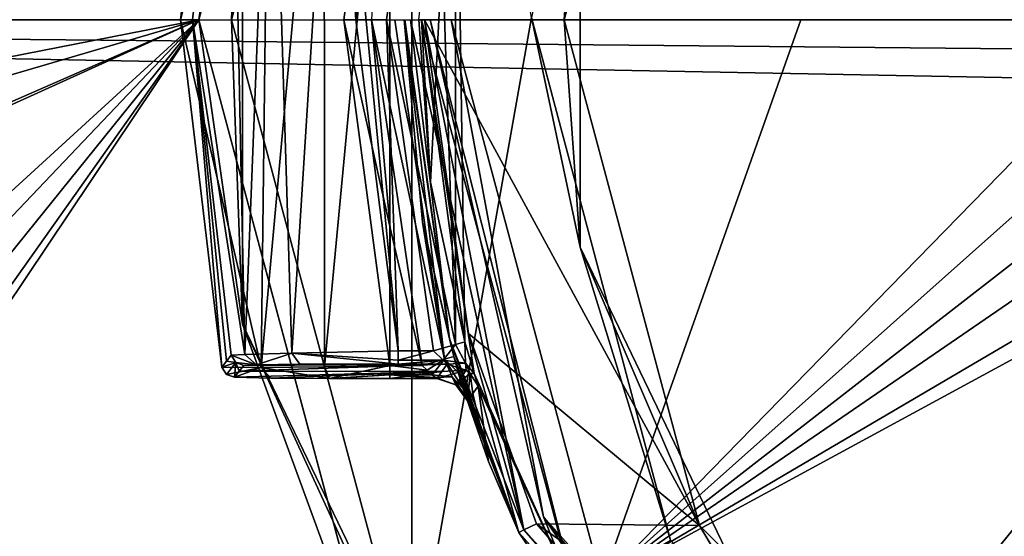
# Model space of a CAD drawing. Units: millimetres. Extents: x -92 to 92, y -92 to 92.
# Drawn here: x -61 to -46, y -8 to 0 of the extents above; entities that cross this region are included whole.
import ezdxf

# ---------------------------------------------------------------- set-up
doc = ezdxf.new("R2010")
doc.units = ezdxf.units.MM
doc.header["$LTSCALE"] = 65.185185
for name, color, linetype in [('1', 7, 'CONTINUOUS'), ('100', 7, 'CONTINUOUS'), ('102', 7, 'CONTINUOUS'), ('104', 7, 'CONTINUOUS'), ('106', 7, 'CONTINUOUS'), ('107', 7, 'CONTINUOUS'), ('109', 7, 'CONTINUOUS'), ('110', 7, 'CONTINUOUS'), ('112', 7, 'CONTINUOUS'), ('113', 7, 'CONTINUOUS'), ('115', 7, 'CONTINUOUS'), ('116', 7, 'CONTINUOUS'), ('117', 7, 'CONTINUOUS'), ('119', 7, 'CONTINUOUS'), ('121', 7, 'CONTINUOUS'), ('122', 7, 'CONTINUOUS'), ('123', 7, 'CONTINUOUS'), ('127', 7, 'CONTINUOUS'), ('128', 7, 'CONTINUOUS'), ('129', 7, 'CONTINUOUS'), ('131', 7, 'CONTINUOUS'), ('132', 7, 'CONTINUOUS'), ('133', 7, 'CONTINUOUS'), ('136', 7, 'CONTINUOUS'), ('137', 7, 'CONTINUOUS'), ('141', 7, 'CONTINUOUS'), ('2', 7, 'CONTINUOUS'), ('282', 7, 'CONTINUOUS'), ('94', 7, 'CONTINUOUS'), ('96', 7, 'CONTINUOUS'), ('97', 7, 'CONTINUOUS'), ('98', 7, 'CONTINUOUS')]:
    doc.layers.add(name, color=color, linetype=linetype)

msp = doc.modelspace()

# ---------------------------------------------------------------- linework, layer by layer
at = {"layer": '1', "color": 7, "linetype": 'Continuous'}
for points in [[(-58.1, 0, 90.297), (-74.725, 0, 89.624), (-65.89, -1.528, 90.004), (-58.1, 0, 90.297)], [(-65.357, -6.631, 90.013), (-58.1, 0, 90.297), (-65.89, -3.528, 90.001), (-65.357, -6.631, 90.013)], [(-58.1, 0, 90.297), (-65.89, -1.528, 90.004), (-65.022, -2.03, 90.038), (-58.1, 0, 90.297)], [(-65.89, -3.528, 90.001), (-58.1, 0, 90.297), (-65.022, -3.025, 90.036), (-65.89, -3.528, 90.001)], [(-58.1, 0, 90.297), (-65.357, -6.631, 90.013), (-64.604, -6.834, 90.042), (-58.1, 0, 90.297)], [(-65.022, -3.025, 90.036), (-58.1, 0, 90.297), (-65.022, -2.03, 90.038), (-65.022, -3.025, 90.036)], [(-64.058, -7.382, 90.061), (-58.1, 0, 90.297), (-64.604, -6.834, 90.042), (-64.058, -7.382, 90.061)], [(-63.857, -8.127, 90.065), (-58.1, 0, 90.297), (-64.058, -7.382, 90.061), (-63.857, -8.127, 90.065)], [(-55.274, -10.548, 90.36), (-58.1, 0, 90.297), (-64.054, -8.873, 90.053), (-55.274, -10.548, 90.36)], [(-64.054, -8.873, 90.053), (-58.1, 0, 90.297), (-63.857, -8.127, 90.065), (-64.054, -8.873, 90.053)]]:
    msp.add_3dface(points, dxfattribs=at)
at = {"layer": '100', "color": 7, "linetype": 'Continuous'}
for points in [[(-52.5, 0, 95.1), (-50.423, 7.75, 95.1), (-52.254, 3.482, 94.746), (-52.5, 0, 95.1)], [(-52.999, 0.034, 94.6), (-52.254, -3.482, 94.746), (-52.254, 3.482, 94.746), (-52.999, 0.034, 94.6)], [(-52.254, -3.482, 94.746), (-52.5, 0, 95.1), (-52.254, 3.482, 94.746), (-52.254, -3.482, 94.746)], [(-52.999, 0.034, 94.6), (-50.871, -7.974, 94.6), (-52.254, -3.482, 94.746), (-52.999, 0.034, 94.6)], [(-50.423, -7.75, 95.1), (-52.5, 0, 95.1), (-52.254, -3.482, 94.746), (-50.423, -7.75, 95.1)], [(-50.871, -7.974, 94.6), (-49.233, -9.755, 94.746), (-52.254, -3.482, 94.746), (-50.871, -7.974, 94.6)], [(-49.233, -9.755, 94.746), (-50.423, -7.75, 95.1), (-52.254, -3.482, 94.746), (-49.233, -9.755, 94.746)], [(-44.75, -13.423, 95.1), (-50.423, -7.75, 95.1), (-49.233, -9.755, 94.746), (-44.75, -13.423, 95.1)]]:
    msp.add_3dface(points, dxfattribs=at)
at = {"layer": '102', "color": 7, "linetype": 'Continuous'}
for points in [[(-52.5, 0, 96.1), (-50.424, -7.748, 96.1), (-54.642, 0, 96.1), (-52.5, 0, 96.1)], [(-54.642, 0, 96.1), (-50.424, -7.748, 96.1), (-53.966, -4.809, 96.1), (-54.642, 0, 96.1)], [(-53.966, -4.809, 96.1), (-50.424, -7.748, 96.1), (-52.923, -7.723, 96.1), (-53.966, -4.809, 96.1)], [(-50.424, -7.748, 96.1), (-44.748, -13.424, 96.1), (-52.923, -7.723, 96.1), (-50.424, -7.748, 96.1)], [(-52.923, -7.723, 96.1), (-44.748, -13.424, 96.1), (-46.716, -14.791, 96.1), (-52.923, -7.723, 96.1)]]:
    msp.add_3dface(points, dxfattribs=at)
at = {"layer": '104', "color": 7, "linetype": 'Continuous'}
for points in [[(-48.874, 0, 132.744), (-54.232, 0, 132.349), (-51.924, -8.614, 132.349), (-48.874, 0, 132.744)], [(-43.073, -0.742, 133.005), (-43.508, 0, 132.993), (-51.924, -8.614, 132.349), (-43.073, -0.742, 133.005)], [(-43.508, 0, 132.993), (-48.874, 0, 132.744), (-51.924, -8.614, 132.349), (-43.508, 0, 132.993)], [(-42.563, -1.349, 133.017), (-43.073, -0.742, 133.005), (-51.924, -8.614, 132.349), (-42.563, -1.349, 133.017)], [(-42.007, -1.819, 133.028), (-42.563, -1.349, 133.017), (-51.924, -8.614, 132.349), (-42.007, -1.819, 133.028)], [(-41.138, -2.283, 133.044), (-42.007, -1.819, 133.028), (-51.924, -8.614, 132.349), (-41.138, -2.283, 133.044)], [(-41.842, -3.149, 133.016), (-41.138, -2.283, 133.044), (-51.924, -8.614, 132.349), (-41.842, -3.149, 133.016)], [(-49.174, -12.195, 132.349), (-41.842, -3.149, 133.016), (-51.924, -8.614, 132.349), (-49.174, -12.195, 132.349)], [(-42.261, -3.664, 132.996), (-41.842, -3.149, 133.016), (-49.174, -12.195, 132.349), (-42.261, -3.664, 132.996)], [(-42.228, -4.092, 132.989), (-42.261, -3.664, 132.996), (-49.174, -12.195, 132.349), (-42.228, -4.092, 132.989)], [(-41.984, -4.516, 132.986), (-42.228, -4.092, 132.989), (-49.174, -12.195, 132.349), (-41.984, -4.516, 132.986)], [(-41.531, -4.918, 132.987), (-41.984, -4.516, 132.986), (-49.174, -12.195, 132.349), (-41.531, -4.918, 132.987)], [(-45.58, -14.943, 132.349), (-41.531, -4.918, 132.987), (-49.174, -12.195, 132.349), (-45.58, -14.943, 132.349)]]:
    msp.add_3dface(points, dxfattribs=at)
at = {"layer": '106', "color": 7, "linetype": 'Continuous'}
for points in [[(-54.688, 0, 131.855), (-54.725, 0, 127.596), (-54.55, -2.489, 127.596), (-54.688, 0, 131.855)], [(-53.878, -5.42, 127.387), (-54.688, 0, 131.855), (-54.024, -4.936, 127.596), (-53.878, -5.42, 127.387)], [(-54.688, 0, 131.855), (-53.878, -5.42, 127.387), (-52.319, -8.843, 131.855), (-54.688, 0, 131.855)], [(-54.024, -4.936, 127.596), (-54.688, 0, 131.855), (-54.55, -2.489, 127.596), (-54.024, -4.936, 127.596)], [(-53.878, -5.42, 127.387), (-53.818, -5.616, 126.902), (-52.319, -8.843, 131.855), (-53.878, -5.42, 127.387)], [(-54.048, -5.647, 100.812), (-53.657, -6.766, 98.606), (-54, -5.784, 101.027), (-54.048, -5.647, 100.812)], [(-53.98, -5.836, 101.302), (-53.657, -6.766, 98.606), (-53.899, -5.726, 114.082), (-53.98, -5.836, 101.302)], [(-53.899, -5.726, 114.082), (-53.657, -6.766, 98.606), (-53.818, -5.616, 126.902), (-53.899, -5.726, 114.082)], [(-53.657, -6.766, 98.606), (-53.194, -7.853, 96.403), (-53.818, -5.616, 126.902), (-53.657, -6.766, 98.606)], [(-53.818, -5.616, 126.902), (-53.194, -7.853, 96.403), (-52.319, -8.843, 131.855), (-53.818, -5.616, 126.902)], [(-54, -5.784, 101.027), (-53.657, -6.766, 98.606), (-53.98, -5.836, 101.302), (-54, -5.784, 101.027)], [(-53.194, -7.853, 96.403), (-50.317, -12.106, 96.403), (-52.319, -8.843, 131.855), (-53.194, -7.853, 96.403)]]:
    msp.add_3dface(points, dxfattribs=at)
at = {"layer": '107', "color": 7, "linetype": 'Continuous'}
for points in [[(-54.688, 0, 131.855), (-52.319, -8.843, 131.855), (-54.555, 0, 132.19), (-54.688, 0, 131.855)], [(-52.817, -7.617, 132.19), (-54.232, 0, 132.349), (-54.555, 0, 132.19), (-52.817, -7.617, 132.19)], [(-51.924, -8.614, 132.349), (-54.232, 0, 132.349), (-52.817, -7.617, 132.19), (-51.924, -8.614, 132.349)], [(-52.319, -8.843, 131.855), (-52.817, -7.617, 132.19), (-54.555, 0, 132.19), (-52.319, -8.843, 131.855)], [(-47.945, -13.725, 132.19), (-51.924, -8.614, 132.349), (-52.817, -7.617, 132.19), (-47.945, -13.725, 132.19)], [(-52.319, -8.843, 131.855), (-49.496, -12.518, 131.855), (-52.817, -7.617, 132.19), (-52.319, -8.843, 131.855)], [(-49.496, -12.518, 131.855), (-47.945, -13.725, 132.19), (-52.817, -7.617, 132.19), (-49.496, -12.518, 131.855)]]:
    msp.add_3dface(points, dxfattribs=at)
at = {"layer": '109', "color": 7, "linetype": 'Continuous'}
for points in [[(-46.834, -14.969, 96.189), (-53.194, -7.853, 96.403), (-53.115, -7.815, 96.189), (-46.834, -14.969, 96.189)], [(-52.923, -7.723, 96.1), (-46.716, -14.791, 96.1), (-53.115, -7.815, 96.189), (-52.923, -7.723, 96.1)], [(-46.716, -14.791, 96.1), (-46.834, -14.969, 96.189), (-53.115, -7.815, 96.189), (-46.716, -14.791, 96.1)], [(-50.317, -12.106, 96.403), (-53.194, -7.853, 96.403), (-46.834, -14.969, 96.189), (-50.317, -12.106, 96.403)]]:
    msp.add_3dface(points, dxfattribs=at)
at = {"layer": '110', "color": 7, "linetype": 'Continuous'}
for points in [[(-54.255, -4.891, 96.399), (-54.942, 0, 96.399), (-54.854, 0, 96.188), (-54.255, -4.891, 96.399)], [(-54.642, 0, 96.1), (-53.115, -7.815, 96.189), (-54.854, 0, 96.188), (-54.642, 0, 96.1)], [(-54.642, 0, 96.1), (-53.966, -4.809, 96.1), (-53.115, -7.815, 96.189), (-54.642, 0, 96.1)], [(-53.115, -7.815, 96.189), (-54.255, -4.891, 96.399), (-54.854, 0, 96.188), (-53.115, -7.815, 96.189)], [(-53.966, -4.809, 96.1), (-52.923, -7.723, 96.1), (-53.115, -7.815, 96.189), (-53.966, -4.809, 96.1)], [(-53.115, -7.815, 96.189), (-53.194, -7.853, 96.403), (-54.255, -4.891, 96.399), (-53.115, -7.815, 96.189)]]:
    msp.add_3dface(points, dxfattribs=at)
at = {"layer": '112', "color": 7, "linetype": 'Continuous'}
for points in [[(-55.174, 5.298, 101.1), (-55.45, 0, 101.1), (-55.877, 0, 101.1), (-55.174, 5.298, 101.1)], [(-55.877, 0, 101.1), (-55.45, 0, 101.1), (-55.164, -3.186, 101.1), (-55.877, 0, 101.1)], [(-55.174, -5.298, 101.1), (-55.877, 0, 101.1), (-55.164, -3.186, 101.1), (-55.174, -5.298, 101.1)], [(-54.674, -5.298, 101.1), (-55.174, -5.298, 101.1), (-55.164, -3.186, 101.1), (-54.674, -5.298, 101.1)]]:
    msp.add_3dface(points, dxfattribs=at)
at = {"layer": '113', "color": 7, "linetype": 'Continuous'}
for points in [[(-55.043, 5.075, 127.1), (-55.694, 0, 127.1), (-54.503, 5.075, 127.1), (-55.043, 5.075, 127.1)], [(-54.503, 5.075, 127.1), (-55.694, 0, 127.1), (-55.224, 0, 127.1), (-54.503, 5.075, 127.1)], [(-55.694, 0, 127.1), (-55.043, -5.075, 127.1), (-55.224, 0, 127.1), (-55.694, 0, 127.1)], [(-55.043, -5.075, 127.1), (-54.503, -5.075, 127.1), (-55.224, 0, 127.1), (-55.043, -5.075, 127.1)]]:
    msp.add_3dface(points, dxfattribs=at)
at = {"layer": '115', "color": 7, "linetype": 'Continuous'}
for points in [[(-54.942, 0, 96.399), (-54.255, -4.891, 96.399), (-54.95, 0, 100.601), (-54.942, 0, 96.399)], [(-54.95, 0, 100.601), (-54.255, -4.891, 96.399), (-54.672, -3.099, 100.6), (-54.95, 0, 100.601)], [(-54.255, -4.891, 96.399), (-54.193, -5.161, 100.6), (-54.672, -3.099, 100.6), (-54.255, -4.891, 96.399)], [(-54.255, -4.891, 96.399), (-53.194, -7.853, 96.403), (-54.193, -5.161, 100.6), (-54.255, -4.891, 96.399)], [(-54.193, -5.161, 100.6), (-53.194, -7.853, 96.403), (-54.122, -5.403, 100.646), (-54.193, -5.161, 100.6)], [(-53.194, -7.853, 96.403), (-54.048, -5.647, 100.812), (-54.122, -5.403, 100.646), (-53.194, -7.853, 96.403)], [(-53.194, -7.853, 96.403), (-53.657, -6.766, 98.606), (-54.048, -5.647, 100.812), (-53.194, -7.853, 96.403)]]:
    msp.add_3dface(points, dxfattribs=at)
at = {"layer": '116', "color": 7, "linetype": 'Continuous'}
for points in [[(-54.503, 5.075, 127.1), (-55.224, 0, 127.1), (-54.166, -4.977, 127.245), (-54.503, 5.075, 127.1)], [(-54.503, 5.075, 127.1), (-54.166, -4.977, 127.245), (-54.166, 4.977, 127.245), (-54.503, 5.075, 127.1)], [(-54.55, -2.489, 127.596), (-54.725, 0, 127.596), (-54.166, 4.977, 127.245), (-54.55, -2.489, 127.596)], [(-54.024, -4.936, 127.596), (-54.55, -2.489, 127.596), (-54.166, 4.977, 127.245), (-54.024, -4.936, 127.596)], [(-54.166, -4.977, 127.245), (-54.024, -4.936, 127.596), (-54.166, 4.977, 127.245), (-54.166, -4.977, 127.245)], [(-55.224, 0, 127.1), (-54.503, -5.075, 127.1), (-54.166, -4.977, 127.245), (-55.224, 0, 127.1)]]:
    msp.add_3dface(points, dxfattribs=at)
at = {"layer": '117', "color": 7, "linetype": 'Continuous'}
for points in [[(-55.45, 0, 101.1), (-54.674, -5.298, 101.1), (-55.164, -3.186, 101.1), (-55.45, 0, 101.1)], [(-54.674, -5.298, 101.1), (-55.45, 0, 101.1), (-54.334, -5.201, 100.954), (-54.674, -5.298, 101.1)], [(-55.45, 0, 101.1), (-55.097, 0, 100.954), (-54.334, -5.201, 100.954), (-55.45, 0, 101.1)], [(-55.097, 0, 100.954), (-54.95, 0, 100.601), (-54.334, -5.201, 100.954), (-55.097, 0, 100.954)], [(-54.95, 0, 100.601), (-54.672, -3.099, 100.6), (-54.334, -5.201, 100.954), (-54.95, 0, 100.601)], [(-54.672, -3.099, 100.6), (-54.193, -5.161, 100.6), (-54.334, -5.201, 100.954), (-54.672, -3.099, 100.6)]]:
    msp.add_3dface(points, dxfattribs=at)
at = {"layer": '119', "color": 7, "linetype": 'Continuous'}
for points in [[(-54.373, -5.387, 114.082), (-54.292, -5.275, 126.902), (-57.48, -5.386, 114.111), (-54.373, -5.387, 114.082)], [(-57.48, -5.386, 114.111), (-54.292, -5.275, 126.902), (-57.408, -5.295, 124.622), (-57.48, -5.386, 114.111)], [(-57.408, -5.295, 124.622), (-54.292, -5.275, 126.902), (-57.214, -5.287, 125.518), (-57.408, -5.295, 124.622)], [(-57.214, -5.287, 125.518), (-54.292, -5.275, 126.902), (-56.549, -5.279, 126.378), (-57.214, -5.287, 125.518)], [(-54.292, -5.275, 126.902), (-55.043, -5.275, 126.902), (-56.549, -5.279, 126.378), (-54.292, -5.275, 126.902)], [(-57.552, -5.478, 103.622), (-54.373, -5.387, 114.082), (-57.48, -5.386, 114.111), (-57.552, -5.478, 103.622)], [(-56.995, -5.491, 102.122), (-54.373, -5.387, 114.082), (-57.552, -5.478, 103.622), (-56.995, -5.491, 102.122)], [(-56.097, -5.497, 101.482), (-54.373, -5.387, 114.082), (-56.995, -5.491, 102.122), (-56.097, -5.497, 101.482)], [(-55.174, -5.498, 101.302), (-54.373, -5.387, 114.082), (-56.097, -5.497, 101.482), (-55.174, -5.498, 101.302)], [(-54.453, -5.498, 101.302), (-54.373, -5.387, 114.082), (-55.174, -5.498, 101.302), (-54.453, -5.498, 101.302)]]:
    msp.add_3dface(points, dxfattribs=at)
at = {"layer": '121', "color": 7, "linetype": 'Continuous'}
for points in [[(-57.747, 5.325, 103.622), (-58.378, 0, 103.622), (-57.675, 5.233, 114.111), (-57.747, 5.325, 103.622)], [(-58.378, 0, 103.622), (-57.602, 5.14, 124.622), (-57.675, 5.233, 114.111), (-58.378, 0, 103.622)], [(-58.195, 0, 124.622), (-57.602, 5.14, 124.622), (-58.378, 0, 103.622), (-58.195, 0, 124.622)], [(-57.747, -5.325, 103.622), (-58.195, 0, 124.622), (-58.378, 0, 103.622), (-57.747, -5.325, 103.622)], [(-57.747, -5.325, 103.622), (-57.675, -5.233, 114.111), (-58.195, 0, 124.622), (-57.747, -5.325, 103.622)], [(-57.602, -5.14, 124.622), (-58.195, 0, 124.622), (-57.675, -5.233, 114.111), (-57.602, -5.14, 124.622)]]:
    msp.add_3dface(points, dxfattribs=at)
at = {"layer": '122', "color": 7, "linetype": 'Continuous'}
for points in [[(-58.378, 0, 103.622), (-57.747, 5.325, 103.622), (-57.014, 5.327, 101.853), (-58.378, 0, 103.622)], [(-58.378, 0, 103.622), (-57.014, 5.327, 101.853), (-57.143, -5.328, 101.992), (-58.378, 0, 103.622)], [(-57.014, 5.327, 101.853), (-56.177, 5.316, 101.298), (-57.143, -5.328, 101.992), (-57.014, 5.327, 101.853)], [(-57.143, -5.328, 101.992), (-56.177, 5.316, 101.298), (-56.172, -5.316, 101.296), (-57.143, -5.328, 101.992)], [(-56.177, 5.316, 101.298), (-55.174, 5.298, 101.1), (-56.172, -5.316, 101.296), (-56.177, 5.316, 101.298)], [(-55.174, 5.298, 101.1), (-55.174, -5.298, 101.1), (-56.172, -5.316, 101.296), (-55.174, 5.298, 101.1)], [(-55.174, 5.298, 101.1), (-55.877, 0, 101.1), (-55.174, -5.298, 101.1), (-55.174, 5.298, 101.1)], [(-57.747, -5.325, 103.622), (-58.378, 0, 103.622), (-57.143, -5.328, 101.992), (-57.747, -5.325, 103.622)]]:
    msp.add_3dface(points, dxfattribs=at)
at = {"layer": '123', "color": 7, "linetype": 'Continuous'}
for points in [[(-57.602, 5.14, 124.622), (-58.195, 0, 124.622), (-57.392, -5.129, 125.596), (-57.602, 5.14, 124.622)], [(-56.992, 5.117, 126.224), (-57.602, 5.14, 124.622), (-57.392, -5.129, 125.596), (-56.992, 5.117, 126.224)], [(-56.673, -5.109, 126.53), (-56.992, 5.117, 126.224), (-57.392, -5.129, 125.596), (-56.673, -5.109, 126.53)], [(-56.03, 5.095, 126.908), (-56.992, 5.117, 126.224), (-56.673, -5.109, 126.53), (-56.03, 5.095, 126.908)], [(-55.043, -5.075, 127.1), (-56.03, 5.095, 126.908), (-56.673, -5.109, 126.53), (-55.043, -5.075, 127.1)], [(-55.043, -5.075, 127.1), (-55.694, 0, 127.1), (-56.03, 5.095, 126.908), (-55.043, -5.075, 127.1)], [(-55.694, 0, 127.1), (-55.043, 5.075, 127.1), (-56.03, 5.095, 126.908), (-55.694, 0, 127.1)], [(-58.195, 0, 124.622), (-57.602, -5.14, 124.622), (-57.392, -5.129, 125.596), (-58.195, 0, 124.622)]]:
    msp.add_3dface(points, dxfattribs=at)
at = {"layer": '127', "color": 7, "linetype": 'Continuous'}
for points in [[(-55.174, -5.298, 101.1), (-54.674, -5.298, 101.1), (-54.601, -5.369, 101.113), (-55.174, -5.298, 101.1)], [(-55.174, -5.298, 101.1), (-54.601, -5.369, 101.113), (-55.174, -5.44, 101.159), (-55.174, -5.298, 101.1)], [(-54.601, -5.369, 101.113), (-54.524, -5.442, 101.161), (-55.174, -5.44, 101.159), (-54.601, -5.369, 101.113)], [(-54.453, -5.498, 101.302), (-55.174, -5.498, 101.302), (-55.174, -5.44, 101.159), (-54.453, -5.498, 101.302)], [(-54.473, -5.483, 101.223), (-54.453, -5.498, 101.302), (-55.174, -5.44, 101.159), (-54.473, -5.483, 101.223)], [(-54.524, -5.442, 101.161), (-54.473, -5.483, 101.223), (-55.174, -5.44, 101.159), (-54.524, -5.442, 101.161)]]:
    msp.add_3dface(points, dxfattribs=at)
at = {"layer": '128', "color": 7, "linetype": 'Continuous'}
for points in [[(-57.675, -5.233, 114.111), (-57.747, -5.325, 103.622), (-57.532, -5.251, 124.622), (-57.675, -5.233, 114.111)], [(-57.532, -5.251, 124.622), (-57.747, -5.325, 103.622), (-57.676, -5.435, 103.622), (-57.532, -5.251, 124.622)], [(-57.552, -5.478, 103.622), (-57.532, -5.251, 124.622), (-57.676, -5.435, 103.622), (-57.552, -5.478, 103.622)], [(-57.602, -5.14, 124.622), (-57.675, -5.233, 114.111), (-57.532, -5.251, 124.622), (-57.602, -5.14, 124.622)], [(-57.552, -5.478, 103.622), (-57.48, -5.386, 114.111), (-57.532, -5.251, 124.622), (-57.552, -5.478, 103.622)], [(-57.48, -5.386, 114.111), (-57.408, -5.295, 124.622), (-57.532, -5.251, 124.622), (-57.48, -5.386, 114.111)]]:
    msp.add_3dface(points, dxfattribs=at)
at = {"layer": '129', "color": 7, "linetype": 'Continuous'}
for points in [[(-54.503, -5.075, 127.1), (-55.043, -5.075, 127.1), (-55.043, -5.216, 127.042), (-54.503, -5.075, 127.1)], [(-54.503, -5.075, 127.1), (-55.043, -5.216, 127.042), (-54.354, -5.217, 127.04), (-54.503, -5.075, 127.1)], [(-55.043, -5.216, 127.042), (-55.043, -5.275, 126.902), (-54.354, -5.217, 127.04), (-55.043, -5.216, 127.042)], [(-55.043, -5.275, 126.902), (-54.292, -5.275, 126.902), (-54.354, -5.217, 127.04), (-55.043, -5.275, 126.902)]]:
    msp.add_3dface(points, dxfattribs=at)
at = {"layer": '131', "color": 7, "linetype": 'Continuous'}
for points in [[(-54.292, -5.275, 126.902), (-54.373, -5.387, 114.082), (-54, -5.369, 126.901), (-54.292, -5.275, 126.902)], [(-54.373, -5.387, 114.082), (-54.453, -5.498, 101.302), (-54, -5.369, 126.901), (-54.373, -5.387, 114.082)], [(-54.453, -5.498, 101.302), (-54.162, -5.591, 101.301), (-54, -5.369, 126.901), (-54.453, -5.498, 101.302)], [(-54, -5.369, 126.901), (-54.162, -5.591, 101.301), (-53.94, -5.42, 126.901), (-54, -5.369, 126.901)], [(-54.162, -5.591, 101.301), (-53.98, -5.836, 101.302), (-53.94, -5.42, 126.901), (-54.162, -5.591, 101.301)], [(-53.98, -5.836, 101.302), (-53.899, -5.726, 114.082), (-53.94, -5.42, 126.901), (-53.98, -5.836, 101.302)], [(-53.899, -5.726, 114.082), (-53.818, -5.616, 126.902), (-53.94, -5.42, 126.901), (-53.899, -5.726, 114.082)]]:
    msp.add_3dface(points, dxfattribs=at)
at = {"layer": '132', "color": 7, "linetype": 'Continuous'}
for points in [[(-54.473, -5.483, 101.223), (-54.524, -5.442, 101.161), (-54.218, -5.473, 101.035), (-54.473, -5.483, 101.223)], [(-54.162, -5.591, 101.301), (-54.473, -5.483, 101.223), (-54.218, -5.473, 101.035), (-54.162, -5.591, 101.301)], [(-54.453, -5.498, 101.302), (-54.473, -5.483, 101.223), (-54.162, -5.591, 101.301), (-54.453, -5.498, 101.302)], [(-54.048, -5.647, 100.812), (-54, -5.784, 101.027), (-54.218, -5.473, 101.035), (-54.048, -5.647, 100.812)], [(-54, -5.784, 101.027), (-53.98, -5.836, 101.302), (-54.218, -5.473, 101.035), (-54, -5.784, 101.027)], [(-53.98, -5.836, 101.302), (-54.162, -5.591, 101.301), (-54.218, -5.473, 101.035), (-53.98, -5.836, 101.302)]]:
    msp.add_3dface(points, dxfattribs=at)
at = {"layer": '133', "color": 7, "linetype": 'Continuous'}
for points in [[(-54.674, -5.298, 101.1), (-54.334, -5.201, 100.954), (-54.601, -5.369, 101.113), (-54.674, -5.298, 101.1)], [(-54.334, -5.201, 100.954), (-54.524, -5.442, 101.161), (-54.601, -5.369, 101.113), (-54.334, -5.201, 100.954)], [(-54.524, -5.442, 101.161), (-54.334, -5.201, 100.954), (-54.218, -5.473, 101.035), (-54.524, -5.442, 101.161)], [(-54.193, -5.161, 100.6), (-54.122, -5.403, 100.646), (-54.334, -5.201, 100.954), (-54.193, -5.161, 100.6)], [(-54.122, -5.403, 100.646), (-54.048, -5.647, 100.812), (-54.334, -5.201, 100.954), (-54.122, -5.403, 100.646)], [(-54.334, -5.201, 100.954), (-54.048, -5.647, 100.812), (-54.218, -5.473, 101.035), (-54.334, -5.201, 100.954)]]:
    msp.add_3dface(points, dxfattribs=at)
at = {"layer": '136', "color": 7, "linetype": 'Continuous'}
for points in [[(-57.747, -5.325, 103.622), (-57.143, -5.328, 101.992), (-57.676, -5.435, 103.622), (-57.747, -5.325, 103.622)], [(-57.143, -5.328, 101.992), (-57.552, -5.478, 103.622), (-57.676, -5.435, 103.622), (-57.143, -5.328, 101.992)], [(-56.995, -5.491, 102.122), (-57.552, -5.478, 103.622), (-57.143, -5.328, 101.992), (-56.995, -5.491, 102.122)], [(-56.097, -5.497, 101.482), (-57.143, -5.328, 101.992), (-56.172, -5.316, 101.296), (-56.097, -5.497, 101.482)], [(-56.097, -5.497, 101.482), (-56.995, -5.491, 102.122), (-57.143, -5.328, 101.992), (-56.097, -5.497, 101.482)], [(-55.174, -5.298, 101.1), (-56.097, -5.497, 101.482), (-56.172, -5.316, 101.296), (-55.174, -5.298, 101.1)], [(-56.097, -5.497, 101.482), (-55.174, -5.298, 101.1), (-55.174, -5.44, 101.159), (-56.097, -5.497, 101.482)], [(-55.174, -5.498, 101.302), (-56.097, -5.497, 101.482), (-55.174, -5.44, 101.159), (-55.174, -5.498, 101.302)]]:
    msp.add_3dface(points, dxfattribs=at)
at = {"layer": '137', "color": 7, "linetype": 'Continuous'}
for points in [[(-57.602, -5.14, 124.622), (-57.214, -5.287, 125.518), (-57.392, -5.129, 125.596), (-57.602, -5.14, 124.622)], [(-57.214, -5.287, 125.518), (-56.673, -5.109, 126.53), (-57.392, -5.129, 125.596), (-57.214, -5.287, 125.518)], [(-57.214, -5.287, 125.518), (-56.549, -5.279, 126.378), (-56.673, -5.109, 126.53), (-57.214, -5.287, 125.518)], [(-55.043, -5.075, 127.1), (-56.673, -5.109, 126.53), (-55.043, -5.216, 127.042), (-55.043, -5.075, 127.1)], [(-56.549, -5.279, 126.378), (-55.043, -5.275, 126.902), (-56.673, -5.109, 126.53), (-56.549, -5.279, 126.378)], [(-56.673, -5.109, 126.53), (-55.043, -5.275, 126.902), (-55.043, -5.216, 127.042), (-56.673, -5.109, 126.53)], [(-57.214, -5.287, 125.518), (-57.602, -5.14, 124.622), (-57.532, -5.251, 124.622), (-57.214, -5.287, 125.518)], [(-57.408, -5.295, 124.622), (-57.214, -5.287, 125.518), (-57.532, -5.251, 124.622), (-57.408, -5.295, 124.622)]]:
    msp.add_3dface(points, dxfattribs=at)
at = {"layer": '141', "color": 7, "linetype": 'Continuous'}
for points in [[(-54.166, -4.977, 127.245), (-54.503, -5.075, 127.1), (-54.354, -5.217, 127.04), (-54.166, -4.977, 127.245)], [(-54.166, -4.977, 127.245), (-54.354, -5.217, 127.04), (-54.014, -5.26, 127.201), (-54.166, -4.977, 127.245)], [(-54.024, -4.936, 127.596), (-54.166, -4.977, 127.245), (-54.014, -5.26, 127.201), (-54.024, -4.936, 127.596)], [(-53.878, -5.42, 127.387), (-54.024, -4.936, 127.596), (-54.014, -5.26, 127.201), (-53.878, -5.42, 127.387)], [(-54.354, -5.217, 127.04), (-54.292, -5.275, 126.902), (-54.014, -5.26, 127.201), (-54.354, -5.217, 127.04)], [(-54.292, -5.275, 126.902), (-54, -5.369, 126.901), (-54.014, -5.26, 127.201), (-54.292, -5.275, 126.902)], [(-53.94, -5.42, 126.901), (-53.878, -5.42, 127.387), (-54.014, -5.26, 127.201), (-53.94, -5.42, 126.901)], [(-54, -5.369, 126.901), (-53.94, -5.42, 126.901), (-54.014, -5.26, 127.201), (-54, -5.369, 126.901)], [(-53.818, -5.616, 126.902), (-53.878, -5.42, 127.387), (-53.94, -5.42, 126.901), (-53.818, -5.616, 126.902)]]:
    msp.add_3dface(points, dxfattribs=at)
at = {"layer": '2', "color": 7, "linetype": 'Continuous'}
msp.add_3dface([(-74.725, 0, 89.624), (-58.1, 0, 90.297), (-55.273, 10.55, 90.36), (-74.725, 0, 89.624)], dxfattribs=at)
at = {"layer": '282', "linetype": 'Continuous'}
for points in [[(-92.5, 0, 83.7), (92.434, -3.501, 83.7), (-89.422, -23.663, 83.7), (-92.5, 0, 83.7)], [(92.434, -3.501, 83.7), (-92.5, 0, 83.7), (92.483, -1.751, 83.7), (92.434, -3.501, 83.7)], [(-92.5, 0, 83.7), (92.5, 0, 83.7), (92.483, -1.751, 83.7), (-92.5, 0, 83.7)], [(92.434, -3.501, 83.7), (88.468, -27.013, 83.7), (-89.422, -23.663, 83.7), (92.434, -3.501, 83.7)]]:
    msp.add_3dface(points, dxfattribs=at)
at = {"layer": '94', "color": 7, "linetype": 'Continuous'}
for points in [[(-57.6, 0, 94.6), (-54.834, -10.31, 94.6), (-54.834, 10.31, 94.6), (-57.6, 0, 94.6)], [(-54.834, -10.31, 94.6), (-52.999, 0.034, 94.6), (-54.834, 10.31, 94.6), (-54.834, -10.31, 94.6)], [(-50.871, -7.974, 94.6), (-52.999, 0.034, 94.6), (-54.834, -10.31, 94.6), (-50.871, -7.974, 94.6)]]:
    msp.add_3dface(points, dxfattribs=at)
at = {"layer": '96', "color": 7, "linetype": 'Continuous'}
for points in [[(-55.273, 10.55, 90.36), (-58.1, 0, 90.297), (-55.273, 10.55, 94.1), (-55.273, 10.55, 90.36)], [(-55.273, 10.55, 94.1), (-58.1, 0, 90.297), (-58.1, 0, 94.1), (-55.273, 10.55, 94.1)], [(-58.1, 0, 90.297), (-55.274, -10.548, 90.36), (-58.1, 0, 94.1), (-58.1, 0, 90.297)], [(-58.1, 0, 94.1), (-55.274, -10.548, 90.36), (-55.273, -10.55, 94.1), (-58.1, 0, 94.1)]]:
    msp.add_3dface(points, dxfattribs=at)
at = {"layer": '97', "color": 7, "linetype": 'Continuous'}
for points in [[(-52.5, 0, 95.1), (-50.424, 7.748, 96.1), (-50.423, 7.75, 95.1), (-52.5, 0, 95.1)], [(-52.5, 0, 96.1), (-50.424, 7.748, 96.1), (-52.5, 0, 95.1), (-52.5, 0, 96.1)], [(-50.424, -7.748, 96.1), (-52.5, 0, 96.1), (-50.423, -7.75, 95.1), (-50.424, -7.748, 96.1)], [(-50.423, -7.75, 95.1), (-52.5, 0, 96.1), (-52.5, 0, 95.1), (-50.423, -7.75, 95.1)], [(-44.748, -13.424, 96.1), (-50.424, -7.748, 96.1), (-44.75, -13.423, 95.1), (-44.748, -13.424, 96.1)], [(-44.75, -13.423, 95.1), (-50.424, -7.748, 96.1), (-50.423, -7.75, 95.1), (-44.75, -13.423, 95.1)]]:
    msp.add_3dface(points, dxfattribs=at)
at = {"layer": '98', "color": 7, "linetype": 'Continuous'}
for points in [[(-55.273, 10.55, 94.1), (-58.1, 0, 94.1), (-57.428, 4.663, 94.454), (-55.273, 10.55, 94.1)], [(-57.6, 0, 94.6), (-54.834, 10.31, 94.6), (-57.428, 4.663, 94.454), (-57.6, 0, 94.6)], [(-58.1, 0, 94.1), (-57.428, -4.663, 94.454), (-57.428, 4.663, 94.454), (-58.1, 0, 94.1)], [(-57.428, -4.663, 94.454), (-57.6, 0, 94.6), (-57.428, 4.663, 94.454), (-57.428, -4.663, 94.454)], [(-58.1, 0, 94.1), (-55.273, -10.55, 94.1), (-57.428, -4.663, 94.454), (-58.1, 0, 94.1)], [(-54.834, -10.31, 94.6), (-57.6, 0, 94.6), (-57.428, -4.663, 94.454), (-54.834, -10.31, 94.6)], [(-53.382, -13.064, 94.454), (-54.834, -10.31, 94.6), (-57.428, -4.663, 94.454), (-53.382, -13.064, 94.454)], [(-55.273, -10.55, 94.1), (-53.382, -13.064, 94.454), (-57.428, -4.663, 94.454), (-55.273, -10.55, 94.1)]]:
    msp.add_3dface(points, dxfattribs=at)

doc.saveas('drawing.dxf')
